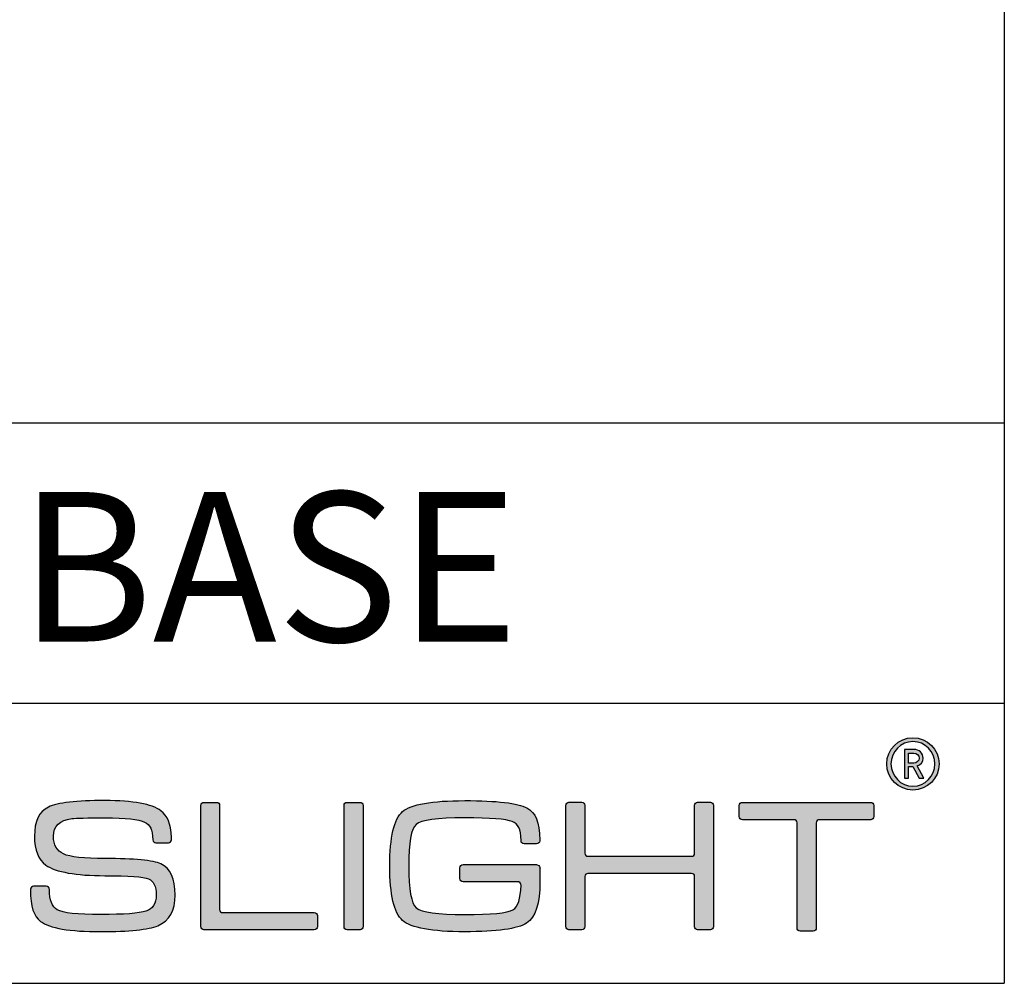
# Model space of a CAD drawing. Units: millimetres. Extents: x 0 to 775, y 0 to 1612.
# Drawn here: x 722 to 775, y 0 to 52 of the extents above; entities that cross this region are included whole.
import ezdxf

# ---------------------------------------------------------------- set-up
doc = ezdxf.new("R2010")
doc.units = ezdxf.units.MM
for name, color, linetype in [('CAJETIN', 253, 'Continuous'), ('Capa 1', 7, 'Continuous'), ('TEXTO', 251, 'Continuous')]:
    doc.layers.add(name, color=color, linetype=linetype)
doc.layers.add('COTAS', color=251, linetype='Continuous', lineweight=9)
doc.styles.get("Standard").update_dxf_attribs({"font": 'arial.ttf'})

# ---------------------------------------------------------------- blocks, each defined once
blk = doc.blocks.new('A$C13222')
at = {"layer": 'COTAS'}
h = blk.add_hatch(color=9, dxfattribs=at)
h.dxf.hatch_style = 1
edge = h.paths.add_edge_path(flags=16)
edge.add_spline(control_points=[(86.065, 8.985), (86.065, 8.329), (85.536, 7.791), (84.887, 7.791), (84.237, 7.791), (83.711, 8.329), (83.711, 8.985), (83.711, 9.642), (84.237, 10.179), (84.887, 10.179), (85.536, 10.179), (86.065, 9.642), (86.065, 8.985)], knot_values=[0, 0, 0, 0, 1, 1, 1, 2, 2, 2, 3, 3, 3, 4, 4, 4, 4], degree=3, periodic=0)
edge = h.paths.add_edge_path()
edge.add_spline(control_points=[(86.285, 8.985), (86.285, 9.758), (85.659, 10.384), (84.887, 10.384), (84.113, 10.384), (83.488, 9.758), (83.488, 8.985), (83.488, 8.212), (84.113, 7.586), (84.887, 7.586), (85.659, 7.586), (86.285, 8.212), (86.285, 8.985)], knot_values=[0, 0, 0, 0, 1, 1, 1, 2, 2, 2, 3, 3, 3, 4, 4, 4, 4], degree=3, periodic=0)
h = blk.add_hatch(color=9, dxfattribs=at)
h.dxf.hatch_style = 1
edge = h.paths.add_edge_path(flags=16)
edge.add_spline(control_points=[(84.929, 9.565), (85.099, 9.565), (85.218, 9.449), (85.218, 9.293)], knot_values=[4, 4, 4, 4, 5, 5, 5, 5], degree=3, periodic=0)
edge.add_spline(control_points=[(85.218, 9.293), (85.218, 9.139), (85.099, 9.028), (84.929, 9.028)], knot_values=[0, 0, 0, 0, 1, 1, 1, 1], degree=3, periodic=0)
edge.add_spline(control_points=[(84.929, 9.028), (84.929, 9.028), (84.643, 9.028), (84.643, 9.028)], knot_values=[1, 1, 1, 1, 2, 2, 2, 2], degree=3, periodic=0)
edge.add_spline(control_points=[(84.643, 9.028), (84.643, 9.028), (84.643, 9.565), (84.643, 9.565)], knot_values=[2, 2, 2, 2, 3, 3, 3, 3], degree=3, periodic=0)
edge.add_spline(control_points=[(84.643, 9.565), (84.643, 9.565), (84.929, 9.565), (84.929, 9.565)], knot_values=[3, 3, 3, 3, 4, 4, 4, 4], degree=3, periodic=0)
edge = h.paths.add_edge_path()
edge.add_spline(control_points=[(85.226, 8.22), (85.226, 8.22), (85.473, 8.22), (85.473, 8.22)], knot_values=[9, 9, 9, 9, 10, 10, 10, 10], degree=3, periodic=0)
edge.add_spline(control_points=[(85.473, 8.22), (85.473, 8.22), (85.106, 8.873), (85.106, 8.873)], knot_values=[0, 0, 0, 0, 1, 1, 1, 1], degree=3, periodic=0)
edge.add_spline(control_points=[(85.106, 8.873), (85.296, 8.931), (85.435, 9.07), (85.435, 9.293), (85.435, 9.553), (85.218, 9.754), (84.953, 9.754)], knot_values=[1, 1, 1, 1, 2, 2, 2, 3, 3, 3, 3], degree=3, periodic=0)
edge.add_spline(control_points=[(84.953, 9.754), (84.953, 9.754), (84.431, 9.754), (84.431, 9.754)], knot_values=[3, 3, 3, 3, 4, 4, 4, 4], degree=3, periodic=0)
edge.add_spline(control_points=[(84.431, 9.754), (84.431, 9.754), (84.431, 8.22), (84.431, 8.22)], knot_values=[4, 4, 4, 4, 5, 5, 5, 5], degree=3, periodic=0)
edge.add_spline(control_points=[(84.431, 8.22), (84.431, 8.22), (84.643, 8.22), (84.643, 8.22)], knot_values=[5, 5, 5, 5, 6, 6, 6, 6], degree=3, periodic=0)
edge.add_spline(control_points=[(84.643, 8.22), (84.643, 8.22), (84.643, 8.845), (84.643, 8.845)], knot_values=[6, 6, 6, 6, 7, 7, 7, 7], degree=3, periodic=0)
edge.add_spline(control_points=[(84.643, 8.845), (84.643, 8.845), (84.875, 8.845), (84.875, 8.845)], knot_values=[7, 7, 7, 7, 8, 8, 8, 8], degree=3, periodic=0)
edge.add_spline(control_points=[(84.875, 8.845), (84.875, 8.845), (85.226, 8.22), (85.226, 8.22)], knot_values=[8, 8, 8, 8, 9, 9, 9, 9], degree=3, periodic=0)
h = blk.add_hatch(color=9, dxfattribs=at)
h.dxf.hatch_style = 1
edge = h.paths.add_edge_path()
edge.add_spline(control_points=[(44.473, 0.325), (45.09, 0.584), (45.398, 1.131), (45.398, 1.966), (45.398, 2.849), (45.142, 3.406), (44.63, 3.637)], knot_values=[41, 41, 41, 41, 42, 42, 42, 43, 43, 43, 43], degree=3, periodic=0)
edge.add_spline(control_points=[(44.63, 3.637), (44.219, 3.824), (43.221, 3.917), (41.636, 3.917), (40.515, 3.917), (39.776, 3.999), (39.418, 4.164)], knot_values=[0, 0, 0, 0, 1, 1, 1, 2, 2, 2, 2], degree=3, periodic=0)
edge.add_spline(control_points=[(39.418, 4.164), (39.06, 4.331), (38.882, 4.646), (38.882, 5.109), (38.882, 5.66), (39.213, 5.975), (39.875, 6.054)], knot_values=[2, 2, 2, 2, 3, 3, 3, 4, 4, 4, 4], degree=3, periodic=0)
edge.add_spline(control_points=[(39.875, 6.054), (40.095, 6.081), (40.682, 6.095), (41.636, 6.095), (42.75, 6.095), (43.456, 6.019), (43.755, 5.866)], knot_values=[4, 4, 4, 4, 5, 5, 5, 6, 6, 6, 6], degree=3, periodic=0)
edge.add_spline(control_points=[(43.755, 5.866), (44.053, 5.713), (44.199, 5.498), (44.199, 4.915)], knot_values=[6, 6, 6, 6, 7, 7, 7, 7], degree=3, periodic=0)
edge.add_spline(control_points=[(44.199, 4.915), (44.199, 4.915), (44.201, 4.915), (44.201, 4.915)], knot_values=[7, 7, 7, 7, 8, 8, 8, 8], degree=3, periodic=0)
edge.add_spline(control_points=[(44.201, 4.915), (44.208, 4.831), (44.278, 4.763), (44.364, 4.763)], knot_values=[8, 8, 8, 8, 9, 9, 9, 9], degree=3, periodic=0)
edge.add_spline(control_points=[(44.364, 4.763), (44.364, 4.763), (45.032, 4.763), (45.032, 4.763)], knot_values=[9, 9, 9, 9, 10, 10, 10, 10], degree=3, periodic=0)
edge.add_spline(control_points=[(45.032, 4.763), (45.122, 4.763), (45.195, 4.836), (45.197, 4.926)], knot_values=[10, 10, 10, 10, 11, 11, 11, 11], degree=3, periodic=0)
edge.add_spline(control_points=[(45.197, 4.926), (45.197, 4.926), (45.197, 4.926), (45.197, 4.926)], knot_values=[11, 11, 11, 11, 12, 12, 12, 12], degree=3, periodic=0)
edge.add_spline(control_points=[(45.197, 4.926), (45.197, 4.928), (45.197, 4.93), (45.197, 4.932)], knot_values=[12, 12, 12, 12, 13, 13, 13, 13], degree=3, periodic=0)
edge.add_spline(control_points=[(45.197, 4.932), (45.197, 4.932), (45.197, 5.031), (45.197, 5.031)], knot_values=[13, 13, 13, 13, 14, 14, 14, 14], degree=3, periodic=0)
edge.add_spline(control_points=[(45.197, 5.031), (45.197, 5.037), (45.195, 5.042), (45.194, 5.048)], knot_values=[14, 14, 14, 14, 15, 15, 15, 15], degree=3, periodic=0)
edge.add_spline(control_points=[(45.194, 5.048), (45.176, 5.811), (44.99, 6.195), (44.63, 6.472)], knot_values=[15, 15, 15, 15, 16, 16, 16, 16], degree=3, periodic=0)
edge.add_spline(control_points=[(44.63, 6.472), (44.153, 6.838), (43.155, 7.021), (41.636, 7.021), (40.111, 7.021), (39.103, 6.904), (38.612, 6.671)], knot_values=[16, 16, 16, 16, 17, 17, 17, 18, 18, 18, 18], degree=3, periodic=0)
edge.add_spline(control_points=[(38.612, 6.671), (38.115, 6.433), (37.866, 5.913), (37.866, 5.109), (37.866, 4.368), (38.072, 3.853), (38.483, 3.567)], knot_values=[18, 18, 18, 18, 19, 19, 19, 20, 20, 20, 20], degree=3, periodic=0)
edge.add_spline(control_points=[(38.483, 3.567), (39.021, 3.19), (40.072, 3.001), (41.636, 3.001), (42.916, 3.001), (43.696, 2.945), (43.975, 2.831)], knot_values=[20, 20, 20, 20, 21, 21, 21, 22, 22, 22, 22], degree=3, periodic=0)
edge.add_spline(control_points=[(43.975, 2.831), (44.247, 2.719), (44.383, 2.431), (44.383, 1.966), (44.383, 1.508), (44.201, 1.22), (43.836, 1.102)], knot_values=[22, 22, 22, 22, 23, 23, 23, 24, 24, 24, 24], degree=3, periodic=0)
edge.add_spline(control_points=[(43.836, 1.102), (43.464, 0.982), (42.657, 0.922), (41.417, 0.922), (40.151, 0.922), (39.375, 1.005), (39.09, 1.17)], knot_values=[24, 24, 24, 24, 25, 25, 25, 26, 26, 26, 26], degree=3, periodic=0)
edge.add_spline(control_points=[(39.09, 1.17), (38.806, 1.33), (38.669, 1.692), (38.665, 2.253)], knot_values=[26, 26, 26, 26, 27, 27, 27, 27], degree=3, periodic=0)
edge.add_spline(control_points=[(38.665, 2.253), (38.665, 2.253), (38.663, 2.253), (38.663, 2.253)], knot_values=[27, 27, 27, 27, 28, 28, 28, 28], degree=3, periodic=0)
edge.add_spline(control_points=[(38.663, 2.253), (38.663, 2.256), (38.664, 2.257), (38.664, 2.259)], knot_values=[28, 28, 28, 28, 29, 29, 29, 29], degree=3, periodic=0)
edge.add_spline(control_points=[(38.664, 2.259), (38.664, 2.259), (38.664, 2.267), (38.664, 2.267)], knot_values=[29, 29, 29, 29, 30, 30, 30, 30], degree=3, periodic=0)
edge.add_spline(control_points=[(38.664, 2.267), (38.664, 2.357), (38.59, 2.432), (38.499, 2.432)], knot_values=[30, 30, 30, 30, 31, 31, 31, 31], degree=3, periodic=0)
edge.add_spline(control_points=[(38.499, 2.432), (38.499, 2.432), (37.813, 2.432), (37.813, 2.432)], knot_values=[31, 31, 31, 31, 32, 32, 32, 32], degree=3, periodic=0)
edge.add_spline(control_points=[(37.813, 2.432), (37.728, 2.432), (37.66, 2.366), (37.651, 2.283)], knot_values=[32, 32, 32, 32, 33, 33, 33, 33], degree=3, periodic=0)
edge.add_spline(control_points=[(37.651, 2.283), (37.651, 2.283), (37.648, 2.283), (37.648, 2.283)], knot_values=[33, 33, 33, 33, 34, 34, 34, 34], degree=3, periodic=0)
edge.add_spline(control_points=[(37.648, 2.283), (37.648, 2.278), (37.648, 2.274), (37.648, 2.27), (37.648, 2.269), (37.648, 2.268), (37.648, 2.267)], knot_values=[34, 34, 34, 34, 35, 35, 35, 36, 36, 36, 36], degree=3, periodic=0)
edge.add_spline(control_points=[(37.648, 2.267), (37.648, 2.267), (37.648, 2.259), (37.648, 2.259)], knot_values=[36, 36, 36, 36, 37, 37, 37, 37], degree=3, periodic=0)
edge.add_spline(control_points=[(37.648, 2.259), (37.648, 2.258), (37.649, 2.256), (37.649, 2.254)], knot_values=[37, 37, 37, 37, 38, 38, 38, 38], degree=3, periodic=0)
edge.add_spline(control_points=[(37.649, 2.254), (37.652, 1.338), (37.834, 0.828), (38.194, 0.553)], knot_values=[38, 38, 38, 38, 39, 39, 39, 39], degree=3, periodic=0)
edge.add_spline(control_points=[(38.194, 0.553), (38.672, 0.188), (39.743, 0.006), (41.408, 0.006), (42.946, 0.006), (43.967, 0.112), (44.473, 0.325)], knot_values=[39, 39, 39, 39, 40, 40, 40, 41, 41, 41, 41], degree=3, periodic=0)
h = blk.add_hatch(color=9, dxfattribs=at)
h.dxf.hatch_style = 1
edge = h.paths.add_edge_path()
edge.add_spline(control_points=[(46.772, 0.271), (46.772, 0.271), (46.772, 6.759), (46.772, 6.759)], knot_values=[11, 11, 11, 11, 12, 12, 12, 12], degree=3, periodic=0)
edge.add_spline(control_points=[(46.772, 6.759), (46.772, 6.848), (46.845, 6.921), (46.934, 6.921)], knot_values=[0, 0, 0, 0, 1, 1, 1, 1], degree=3, periodic=0)
edge.add_spline(control_points=[(46.934, 6.921), (46.934, 6.921), (47.617, 6.921), (47.617, 6.921)], knot_values=[1, 1, 1, 1, 2, 2, 2, 2], degree=3, periodic=0)
edge.add_spline(control_points=[(47.617, 6.921), (47.706, 6.921), (47.778, 6.848), (47.778, 6.759)], knot_values=[2, 2, 2, 2, 3, 3, 3, 3], degree=3, periodic=0)
edge.add_spline(control_points=[(47.778, 6.759), (47.778, 6.759), (47.778, 1.187), (47.778, 1.187)], knot_values=[3, 3, 3, 3, 4, 4, 4, 4], degree=3, periodic=0)
edge.add_spline(control_points=[(47.778, 1.187), (47.778, 1.098), (47.851, 1.025), (47.94, 1.025)], knot_values=[4, 4, 4, 4, 5, 5, 5, 5], degree=3, periodic=0)
edge.add_spline(control_points=[(47.94, 1.025), (47.94, 1.025), (52.846, 1.025), (52.846, 1.025)], knot_values=[5, 5, 5, 5, 6, 6, 6, 6], degree=3, periodic=0)
edge.add_spline(control_points=[(52.846, 1.025), (52.935, 1.025), (53.008, 0.953), (53.008, 0.864)], knot_values=[6, 6, 6, 6, 7, 7, 7, 7], degree=3, periodic=0)
edge.add_spline(control_points=[(53.008, 0.864), (53.008, 0.864), (53.008, 0.271), (53.008, 0.271)], knot_values=[7, 7, 7, 7, 8, 8, 8, 8], degree=3, periodic=0)
edge.add_spline(control_points=[(53.008, 0.271), (53.008, 0.182), (52.935, 0.109), (52.846, 0.109)], knot_values=[8, 8, 8, 8, 9, 9, 9, 9], degree=3, periodic=0)
edge.add_spline(control_points=[(52.846, 0.109), (52.846, 0.109), (46.934, 0.109), (46.934, 0.109)], knot_values=[9, 9, 9, 9, 10, 10, 10, 10], degree=3, periodic=0)
edge.add_spline(control_points=[(46.934, 0.109), (46.845, 0.109), (46.772, 0.182), (46.772, 0.271)], knot_values=[10, 10, 10, 10, 11, 11, 11, 11], degree=3, periodic=0)
h = blk.add_hatch(color=9, dxfattribs=at)
h.dxf.hatch_style = 1
edge = h.paths.add_edge_path()
edge.add_spline(control_points=[(55.455, 6.762), (55.455, 6.762), (55.455, 0.268), (55.455, 0.268)], knot_values=[7, 7, 7, 7, 8, 8, 8, 8], degree=3, periodic=0)
edge.add_spline(control_points=[(55.455, 0.268), (55.455, 0.179), (55.382, 0.106), (55.293, 0.106)], knot_values=[0, 0, 0, 0, 1, 1, 1, 1], degree=3, periodic=0)
edge.add_spline(control_points=[(55.293, 0.106), (55.293, 0.106), (54.6, 0.106), (54.6, 0.106)], knot_values=[1, 1, 1, 1, 2, 2, 2, 2], degree=3, periodic=0)
edge.add_spline(control_points=[(54.6, 0.106), (54.511, 0.106), (54.438, 0.179), (54.438, 0.268)], knot_values=[2, 2, 2, 2, 3, 3, 3, 3], degree=3, periodic=0)
edge.add_spline(control_points=[(54.438, 0.268), (54.438, 0.268), (54.438, 6.762), (54.438, 6.762)], knot_values=[3, 3, 3, 3, 4, 4, 4, 4], degree=3, periodic=0)
edge.add_spline(control_points=[(54.438, 6.762), (54.438, 6.851), (54.511, 6.923), (54.6, 6.923)], knot_values=[4, 4, 4, 4, 5, 5, 5, 5], degree=3, periodic=0)
edge.add_spline(control_points=[(54.6, 6.923), (54.6, 6.923), (55.293, 6.923), (55.293, 6.923)], knot_values=[5, 5, 5, 5, 6, 6, 6, 6], degree=3, periodic=0)
edge.add_spline(control_points=[(55.293, 6.923), (55.382, 6.923), (55.455, 6.851), (55.455, 6.762)], knot_values=[6, 6, 6, 6, 7, 7, 7, 7], degree=3, periodic=0)
h = blk.add_hatch(color=9, dxfattribs=at)
h.dxf.hatch_style = 1
edge = h.paths.add_edge_path()
edge.add_spline(control_points=[(63.74, 2.68), (63.74, 2.68), (60.804, 2.675), (60.804, 2.675)], knot_values=[34, 34, 34, 34, 35, 35, 35, 35], degree=3, periodic=0)
edge.add_spline(control_points=[(60.804, 2.675), (60.713, 2.675), (60.638, 2.749), (60.638, 2.841)], knot_values=[0, 0, 0, 0, 1, 1, 1, 1], degree=3, periodic=0)
edge.add_spline(control_points=[(60.638, 2.841), (60.638, 2.841), (60.638, 3.427), (60.638, 3.427)], knot_values=[1, 1, 1, 1, 2, 2, 2, 2], degree=3, periodic=0)
edge.add_spline(control_points=[(60.638, 3.427), (60.638, 3.519), (60.713, 3.593), (60.804, 3.593)], knot_values=[2, 2, 2, 2, 3, 3, 3, 3], degree=3, periodic=0)
edge.add_spline(control_points=[(60.804, 3.593), (60.804, 3.593), (60.851, 3.593), (60.851, 3.593)], knot_values=[3, 3, 3, 3, 4, 4, 4, 4], degree=3, periodic=0)
edge.add_spline(control_points=[(60.851, 3.593), (60.851, 3.593), (60.851, 3.594), (60.851, 3.594)], knot_values=[4, 4, 4, 4, 5, 5, 5, 5], degree=3, periodic=0)
edge.add_spline(control_points=[(60.851, 3.594), (60.851, 3.594), (64.73, 3.594), (64.73, 3.594)], knot_values=[5, 5, 5, 5, 6, 6, 6, 6], degree=3, periodic=0)
edge.add_spline(control_points=[(64.73, 3.594), (64.73, 3.594), (64.813, 3.589), (64.865, 3.546)], knot_values=[6, 6, 6, 6, 7, 7, 7, 7], degree=3, periodic=0)
edge.add_spline(control_points=[(64.865, 3.546), (64.935, 3.489), (64.925, 3.38), (64.925, 3.38)], knot_values=[7, 7, 7, 7, 8, 8, 8, 8], degree=3, periodic=0)
edge.add_spline(control_points=[(64.925, 3.38), (64.925, 3.38), (64.925, 2.68), (64.925, 2.68)], knot_values=[8, 8, 8, 8, 9, 9, 9, 9], degree=3, periodic=0)
edge.add_spline(control_points=[(64.925, 2.68), (64.925, 1.509), (64.687, 0.77), (64.21, 0.465)], knot_values=[9, 9, 9, 9, 10, 10, 10, 10], degree=3, periodic=0)
edge.add_spline(control_points=[(64.21, 0.465), (63.733, 0.155), (62.628, 0), (60.895, 0), (59.134, 0), (58.026, 0.202), (57.568, 0.606)], knot_values=[10, 10, 10, 10, 11, 11, 11, 12, 12, 12, 12], degree=3, periodic=0)
edge.add_spline(control_points=[(57.568, 0.606), (57.113, 1.008), (56.885, 1.98), (56.885, 3.523), (56.885, 5.064), (57.113, 6.033), (57.568, 6.431)], knot_values=[12, 12, 12, 12, 13, 13, 13, 14, 14, 14, 14], degree=3, periodic=0)
edge.add_spline(control_points=[(57.568, 6.431), (58.019, 6.822), (59.128, 7.017), (60.895, 7.017), (62.635, 7.017), (63.743, 6.888), (64.22, 6.629)], knot_values=[14, 14, 14, 14, 15, 15, 15, 16, 16, 16, 16], degree=3, periodic=0)
edge.add_spline(control_points=[(64.22, 6.629), (64.687, 6.366), (64.906, 5.906), (64.909, 4.9)], knot_values=[16, 16, 16, 16, 17, 17, 17, 17], degree=3, periodic=0)
edge.add_spline(control_points=[(64.909, 4.9), (64.909, 4.899), (64.909, 4.898), (64.909, 4.896)], knot_values=[17, 17, 17, 17, 18, 18, 18, 18], degree=3, periodic=0)
edge.add_spline(control_points=[(64.909, 4.896), (64.909, 4.896), (64.909, 4.867), (64.909, 4.867)], knot_values=[18, 18, 18, 18, 19, 19, 19, 19], degree=3, periodic=0)
edge.add_spline(control_points=[(64.909, 4.867), (64.909, 4.776), (64.835, 4.701), (64.743, 4.701)], knot_values=[19, 19, 19, 19, 20, 20, 20, 20], degree=3, periodic=0)
edge.add_spline(control_points=[(64.743, 4.701), (64.743, 4.701), (64.077, 4.701), (64.077, 4.701)], knot_values=[20, 20, 20, 20, 21, 21, 21, 21], degree=3, periodic=0)
edge.add_spline(control_points=[(64.077, 4.701), (63.986, 4.701), (63.911, 4.776), (63.911, 4.867)], knot_values=[21, 21, 21, 21, 22, 22, 22, 22], degree=3, periodic=0)
edge.add_spline(control_points=[(63.911, 4.867), (63.911, 4.867), (63.911, 4.882), (63.911, 4.882)], knot_values=[22, 22, 22, 22, 23, 23, 23, 23], degree=3, periodic=0)
edge.add_spline(control_points=[(63.911, 4.882), (63.911, 4.882), (63.909, 4.882), (63.909, 4.882)], knot_values=[23, 23, 23, 23, 24, 24, 24, 24], degree=3, periodic=0)
edge.add_spline(control_points=[(63.909, 4.882), (63.909, 5.538), (63.752, 5.756), (63.434, 5.895)], knot_values=[24, 24, 24, 24, 25, 25, 25, 25], degree=3, periodic=0)
edge.add_spline(control_points=[(63.434, 5.895), (63.118, 6.028), (62.272, 6.094), (60.895, 6.094), (59.425, 6.094), (58.558, 5.978), (58.293, 5.745)], knot_values=[25, 25, 25, 25, 26, 26, 26, 27, 27, 27, 27], degree=3, periodic=0)
edge.add_spline(control_points=[(58.293, 5.745), (58.03, 5.514), (57.898, 4.77), (57.898, 3.513), (57.898, 2.263), (58.033, 1.518), (58.305, 1.279)], knot_values=[27, 27, 27, 27, 28, 28, 28, 29, 29, 29, 29], degree=3, periodic=0)
edge.add_spline(control_points=[(58.305, 1.279), (58.576, 1.042), (59.44, 0.923), (60.895, 0.923), (62.317, 0.923), (63.177, 1.006), (63.476, 1.17)], knot_values=[29, 29, 29, 29, 30, 30, 30, 31, 31, 31, 31], degree=3, periodic=0)
edge.add_spline(control_points=[(63.476, 1.17), (63.743, 1.322), (63.888, 1.761), (63.909, 2.488)], knot_values=[31, 31, 31, 31, 32, 32, 32, 32], degree=3, periodic=0)
edge.add_spline(control_points=[(63.909, 2.488), (63.909, 2.488), (63.915, 2.56), (63.864, 2.62)], knot_values=[32, 32, 32, 32, 33, 33, 33, 33], degree=3, periodic=0)
edge.add_spline(control_points=[(63.864, 2.62), (63.825, 2.67), (63.752, 2.68), (63.74, 2.68)], knot_values=[33, 33, 33, 33, 34, 34, 34, 34], degree=3, periodic=0)
h = blk.add_hatch(color=9, dxfattribs=at)
h.dxf.hatch_style = 1
edge = h.paths.add_edge_path()
edge.add_spline(control_points=[(66.471, 0.109), (66.381, 0.109), (66.309, 0.182), (66.309, 0.271), (66.309, 0.271), (66.309, 6.77), (66.309, 6.77)], knot_values=[22, 22, 22, 22, 23, 23, 23, 24, 24, 24, 24], degree=3, periodic=0)
edge.add_spline(control_points=[(66.309, 6.77), (66.309, 6.859), (66.381, 6.932), (66.471, 6.932)], knot_values=[0, 0, 0, 0, 1, 1, 1, 1], degree=3, periodic=0)
edge.add_spline(control_points=[(66.471, 6.932), (66.471, 6.932), (67.164, 6.932), (67.164, 6.932)], knot_values=[1, 1, 1, 1, 2, 2, 2, 2], degree=3, periodic=0)
edge.add_spline(control_points=[(67.164, 6.932), (67.254, 6.932), (67.326, 6.859), (67.326, 6.77)], knot_values=[2, 2, 2, 2, 3, 3, 3, 3], degree=3, periodic=0)
edge.add_spline(control_points=[(67.326, 6.77), (67.326, 6.77), (67.326, 4.201), (67.326, 4.201)], knot_values=[3, 3, 3, 3, 4, 4, 4, 4], degree=3, periodic=0)
edge.add_spline(control_points=[(67.326, 4.201), (67.326, 4.112), (67.4, 4.039), (67.488, 4.039)], knot_values=[4, 4, 4, 4, 5, 5, 5, 5], degree=3, periodic=0)
edge.add_spline(control_points=[(67.488, 4.039), (67.488, 4.039), (73.04, 4.039), (73.04, 4.039)], knot_values=[5, 5, 5, 5, 6, 6, 6, 6], degree=3, periodic=0)
edge.add_spline(control_points=[(73.04, 4.039), (73.13, 4.039), (73.202, 4.112), (73.202, 4.201)], knot_values=[6, 6, 6, 6, 7, 7, 7, 7], degree=3, periodic=0)
edge.add_spline(control_points=[(73.202, 4.201), (73.202, 4.201), (73.202, 6.77), (73.202, 6.77)], knot_values=[7, 7, 7, 7, 8, 8, 8, 8], degree=3, periodic=0)
edge.add_spline(control_points=[(73.202, 6.77), (73.202, 6.859), (73.275, 6.932), (73.364, 6.932)], knot_values=[8, 8, 8, 8, 9, 9, 9, 9], degree=3, periodic=0)
edge.add_spline(control_points=[(73.364, 6.932), (73.364, 6.932), (74.048, 6.932), (74.048, 6.932)], knot_values=[9, 9, 9, 9, 10, 10, 10, 10], degree=3, periodic=0)
edge.add_spline(control_points=[(74.048, 6.932), (74.137, 6.932), (74.21, 6.859), (74.21, 6.77)], knot_values=[10, 10, 10, 10, 11, 11, 11, 11], degree=3, periodic=0)
edge.add_spline(control_points=[(74.21, 6.77), (74.21, 6.77), (74.21, 0.271), (74.21, 0.271)], knot_values=[11, 11, 11, 11, 12, 12, 12, 12], degree=3, periodic=0)
edge.add_spline(control_points=[(74.21, 0.271), (74.21, 0.182), (74.137, 0.109), (74.048, 0.109)], knot_values=[12, 12, 12, 12, 13, 13, 13, 13], degree=3, periodic=0)
edge.add_spline(control_points=[(74.048, 0.109), (74.048, 0.109), (73.364, 0.109), (73.364, 0.109)], knot_values=[13, 13, 13, 13, 14, 14, 14, 14], degree=3, periodic=0)
edge.add_spline(control_points=[(73.364, 0.109), (73.275, 0.109), (73.202, 0.182), (73.202, 0.271)], knot_values=[14, 14, 14, 14, 15, 15, 15, 15], degree=3, periodic=0)
edge.add_spline(control_points=[(73.202, 0.271), (73.202, 0.271), (73.202, 2.959), (73.202, 2.959)], knot_values=[15, 15, 15, 15, 16, 16, 16, 16], degree=3, periodic=0)
edge.add_spline(control_points=[(73.202, 2.959), (73.202, 3.048), (73.13, 3.121), (73.04, 3.121)], knot_values=[16, 16, 16, 16, 17, 17, 17, 17], degree=3, periodic=0)
edge.add_spline(control_points=[(73.04, 3.121), (73.04, 3.121), (67.488, 3.121), (67.488, 3.121)], knot_values=[17, 17, 17, 17, 18, 18, 18, 18], degree=3, periodic=0)
edge.add_spline(control_points=[(67.488, 3.121), (67.4, 3.121), (67.326, 3.048), (67.326, 2.959)], knot_values=[18, 18, 18, 18, 19, 19, 19, 19], degree=3, periodic=0)
edge.add_spline(control_points=[(67.326, 2.959), (67.326, 2.959), (67.326, 0.271), (67.326, 0.271)], knot_values=[19, 19, 19, 19, 20, 20, 20, 20], degree=3, periodic=0)
edge.add_spline(control_points=[(67.326, 0.271), (67.326, 0.182), (67.254, 0.109), (67.164, 0.109)], knot_values=[20, 20, 20, 20, 21, 21, 21, 21], degree=3, periodic=0)
edge.add_spline(control_points=[(67.164, 0.109), (67.164, 0.109), (66.471, 0.109), (66.471, 0.109)], knot_values=[21, 21, 21, 21, 22, 22, 22, 22], degree=3, periodic=0)
h = blk.add_hatch(color=9, dxfattribs=at)
h.dxf.hatch_style = 1
edge = h.paths.add_edge_path()
edge.add_spline(control_points=[(75.594, 6.159), (75.594, 6.159), (75.594, 6.758), (75.594, 6.758)], knot_values=[15, 15, 15, 15, 16, 16, 16, 16], degree=3, periodic=0)
edge.add_spline(control_points=[(75.594, 6.758), (75.594, 6.848), (75.668, 6.922), (75.758, 6.922)], knot_values=[0, 0, 0, 0, 1, 1, 1, 1], degree=3, periodic=0)
edge.add_spline(control_points=[(75.758, 6.922), (75.758, 6.922), (82.632, 6.922), (82.632, 6.922)], knot_values=[1, 1, 1, 1, 2, 2, 2, 2], degree=3, periodic=0)
edge.add_spline(control_points=[(82.632, 6.922), (82.722, 6.922), (82.795, 6.848), (82.795, 6.758)], knot_values=[2, 2, 2, 2, 3, 3, 3, 3], degree=3, periodic=0)
edge.add_spline(control_points=[(82.795, 6.758), (82.795, 6.758), (82.795, 6.159), (82.795, 6.159)], knot_values=[3, 3, 3, 3, 4, 4, 4, 4], degree=3, periodic=0)
edge.add_spline(control_points=[(82.795, 6.159), (82.795, 6.069), (82.722, 5.995), (82.632, 5.995)], knot_values=[4, 4, 4, 4, 5, 5, 5, 5], degree=3, periodic=0)
edge.add_spline(control_points=[(82.632, 5.995), (82.632, 5.995), (79.876, 5.995), (79.876, 5.995)], knot_values=[5, 5, 5, 5, 6, 6, 6, 6], degree=3, periodic=0)
edge.add_spline(control_points=[(79.876, 5.995), (79.786, 5.995), (79.713, 5.922), (79.713, 5.832)], knot_values=[6, 6, 6, 6, 7, 7, 7, 7], degree=3, periodic=0)
edge.add_spline(control_points=[(79.713, 5.832), (79.713, 5.832), (79.713, 0.196), (79.713, 0.196)], knot_values=[7, 7, 7, 7, 8, 8, 8, 8], degree=3, periodic=0)
edge.add_spline(control_points=[(79.713, 0.196), (79.713, 0.106), (79.639, 0.033), (79.549, 0.033)], knot_values=[8, 8, 8, 8, 9, 9, 9, 9], degree=3, periodic=0)
edge.add_spline(control_points=[(79.549, 0.033), (79.549, 0.033), (78.849, 0.033), (78.849, 0.033)], knot_values=[9, 9, 9, 9, 10, 10, 10, 10], degree=3, periodic=0)
edge.add_spline(control_points=[(78.849, 0.033), (78.758, 0.033), (78.685, 0.106), (78.685, 0.196)], knot_values=[10, 10, 10, 10, 11, 11, 11, 11], degree=3, periodic=0)
edge.add_spline(control_points=[(78.685, 0.196), (78.685, 0.196), (78.685, 5.832), (78.685, 5.832)], knot_values=[11, 11, 11, 11, 12, 12, 12, 12], degree=3, periodic=0)
edge.add_spline(control_points=[(78.685, 5.832), (78.685, 5.922), (78.611, 5.995), (78.521, 5.995)], knot_values=[12, 12, 12, 12, 13, 13, 13, 13], degree=3, periodic=0)
edge.add_spline(control_points=[(78.521, 5.995), (78.521, 5.995), (75.758, 5.995), (75.758, 5.995)], knot_values=[13, 13, 13, 13, 14, 14, 14, 14], degree=3, periodic=0)
edge.add_spline(control_points=[(75.758, 5.995), (75.668, 5.995), (75.594, 6.069), (75.594, 6.159)], knot_values=[14, 14, 14, 14, 15, 15, 15, 15], degree=3, periodic=0)
at = {"layer": 'Capa 1', "color": 9}
for points, knots in [([(86.285, 8.985), (86.285, 9.758), (85.659, 10.384), (84.887, 10.384), (84.113, 10.384), (83.488, 9.758), (83.488, 8.985), (83.488, 8.212), (84.113, 7.586), (84.887, 7.586), (85.659, 7.586), (86.285, 8.212), (86.285, 8.985)], [0, 0, 0, 0, 1, 1, 1, 2, 2, 2, 3, 3, 3, 4, 4, 4, 4]), ([(86.065, 8.985), (86.065, 8.329), (85.536, 7.791), (84.887, 7.791), (84.237, 7.791), (83.711, 8.329), (83.711, 8.985), (83.711, 9.642), (84.237, 10.179), (84.887, 10.179), (85.536, 10.179), (86.065, 9.642), (86.065, 8.985)], [0, 0, 0, 0, 1, 1, 1, 2, 2, 2, 3, 3, 3, 4, 4, 4, 4]), ([(85.106, 8.873), (85.296, 8.931), (85.435, 9.07), (85.435, 9.293), (85.435, 9.553), (85.218, 9.754), (84.953, 9.754)], [1, 1, 1, 1, 2, 2, 2, 3, 3, 3, 3]), ([(44.63, 6.472), (44.153, 6.838), (43.155, 7.021), (41.636, 7.021), (40.111, 7.021), (39.103, 6.904), (38.612, 6.671)], [16, 16, 16, 16, 17, 17, 17, 18, 18, 18, 18]), ([(57.568, 6.431), (58.019, 6.822), (59.128, 7.017), (60.895, 7.017), (62.635, 7.017), (63.743, 6.888), (64.22, 6.629)], [14, 14, 14, 14, 15, 15, 15, 16, 16, 16, 16]), ([(38.612, 6.671), (38.115, 6.433), (37.866, 5.913), (37.866, 5.109), (37.866, 4.368), (38.072, 3.853), (38.483, 3.567)], [18, 18, 18, 18, 19, 19, 19, 20, 20, 20, 20]), ([(57.568, 0.606), (57.113, 1.008), (56.885, 1.98), (56.885, 3.523), (56.885, 5.064), (57.113, 6.033), (57.568, 6.431)], [12, 12, 12, 12, 13, 13, 13, 14, 14, 14, 14]), ([(66.471, 0.109), (66.381, 0.109), (66.309, 0.182), (66.309, 0.271), (66.309, 0.271), (66.309, 6.77), (66.309, 6.77)], [22, 22, 22, 22, 23, 23, 23, 24, 24, 24, 24]), ([(39.418, 4.164), (39.06, 4.331), (38.882, 4.646), (38.882, 5.109), (38.882, 5.66), (39.213, 5.975), (39.875, 6.054)], [2, 2, 2, 2, 3, 3, 3, 4, 4, 4, 4]), ([(39.875, 6.054), (40.095, 6.081), (40.682, 6.095), (41.636, 6.095), (42.75, 6.095), (43.456, 6.019), (43.755, 5.866)], [4, 4, 4, 4, 5, 5, 5, 6, 6, 6, 6]), ([(63.434, 5.895), (63.118, 6.028), (62.272, 6.094), (60.895, 6.094), (59.425, 6.094), (58.558, 5.978), (58.293, 5.745)], [25, 25, 25, 25, 26, 26, 26, 27, 27, 27, 27]), ([(58.293, 5.745), (58.03, 5.514), (57.898, 4.77), (57.898, 3.513), (57.898, 2.263), (58.033, 1.518), (58.305, 1.279)], [27, 27, 27, 27, 28, 28, 28, 29, 29, 29, 29]), ([(44.63, 3.637), (44.219, 3.824), (43.221, 3.917), (41.636, 3.917), (40.515, 3.917), (39.776, 3.999), (39.418, 4.164)], [0, 0, 0, 0, 1, 1, 1, 2, 2, 2, 2]), ([(38.483, 3.567), (39.021, 3.19), (40.072, 3.001), (41.636, 3.001), (42.916, 3.001), (43.696, 2.945), (43.975, 2.831)], [20, 20, 20, 20, 21, 21, 21, 22, 22, 22, 22]), ([(44.473, 0.325), (45.09, 0.584), (45.398, 1.131), (45.398, 1.966), (45.398, 2.849), (45.142, 3.406), (44.63, 3.637)], [41, 41, 41, 41, 42, 42, 42, 43, 43, 43, 43]), ([(43.975, 2.831), (44.247, 2.719), (44.383, 2.431), (44.383, 1.966), (44.383, 1.508), (44.201, 1.22), (43.836, 1.102)], [22, 22, 22, 22, 23, 23, 23, 24, 24, 24, 24]), ([(37.648, 2.283), (37.648, 2.278), (37.648, 2.274), (37.648, 2.27), (37.648, 2.269), (37.648, 2.268), (37.648, 2.267)], [34, 34, 34, 34, 35, 35, 35, 36, 36, 36, 36]), ([(43.836, 1.102), (43.464, 0.982), (42.657, 0.922), (41.417, 0.922), (40.151, 0.922), (39.375, 1.005), (39.09, 1.17)], [24, 24, 24, 24, 25, 25, 25, 26, 26, 26, 26]), ([(58.305, 1.279), (58.576, 1.042), (59.44, 0.923), (60.895, 0.923), (62.317, 0.923), (63.177, 1.006), (63.476, 1.17)], [29, 29, 29, 29, 30, 30, 30, 31, 31, 31, 31]), ([(38.194, 0.553), (38.672, 0.188), (39.743, 0.006), (41.408, 0.006), (42.946, 0.006), (43.967, 0.112), (44.473, 0.325)], [39, 39, 39, 39, 40, 40, 40, 41, 41, 41, 41]), ([(64.21, 0.465), (63.733, 0.155), (62.628, 0), (60.895, 0), (59.134, 0), (58.026, 0.202), (57.568, 0.606)], [10, 10, 10, 10, 11, 11, 11, 12, 12, 12, 12])]:
    blk.add_open_spline(points, degree=3, knots=knots, dxfattribs=at)
for points in [[(84.953, 9.754), (84.953, 9.754), (84.431, 9.754), (84.431, 9.754)], [(84.431, 9.754), (84.431, 9.754), (84.431, 8.22), (84.431, 8.22)], [(84.643, 9.028), (84.643, 9.028), (84.643, 9.565), (84.643, 9.565)], [(84.643, 9.565), (84.643, 9.565), (84.929, 9.565), (84.929, 9.565)], [(84.929, 9.565), (85.099, 9.565), (85.218, 9.449), (85.218, 9.293)], [(84.929, 9.028), (84.929, 9.028), (84.643, 9.028), (84.643, 9.028)], [(85.218, 9.293), (85.218, 9.139), (85.099, 9.028), (84.929, 9.028)], [(84.643, 8.22), (84.643, 8.22), (84.643, 8.845), (84.643, 8.845)], [(84.643, 8.845), (84.643, 8.845), (84.875, 8.845), (84.875, 8.845)], [(84.875, 8.845), (84.875, 8.845), (85.226, 8.22), (85.226, 8.22)], [(85.473, 8.22), (85.473, 8.22), (85.106, 8.873), (85.106, 8.873)], [(84.431, 8.22), (84.431, 8.22), (84.643, 8.22), (84.643, 8.22)], [(85.226, 8.22), (85.226, 8.22), (85.473, 8.22), (85.473, 8.22)], [(46.772, 6.759), (46.772, 6.848), (46.845, 6.921), (46.934, 6.921)], [(46.934, 6.921), (46.934, 6.921), (47.617, 6.921), (47.617, 6.921)], [(47.617, 6.921), (47.706, 6.921), (47.778, 6.848), (47.778, 6.759)], [(54.438, 6.762), (54.438, 6.851), (54.511, 6.923), (54.6, 6.923)], [(54.6, 6.923), (54.6, 6.923), (55.293, 6.923), (55.293, 6.923)], [(55.293, 6.923), (55.382, 6.923), (55.455, 6.851), (55.455, 6.762)], [(66.309, 6.77), (66.309, 6.859), (66.381, 6.932), (66.471, 6.932)], [(66.471, 6.932), (66.471, 6.932), (67.164, 6.932), (67.164, 6.932)], [(67.164, 6.932), (67.254, 6.932), (67.326, 6.859), (67.326, 6.77)], [(73.202, 6.77), (73.202, 6.859), (73.275, 6.932), (73.364, 6.932)], [(73.364, 6.932), (73.364, 6.932), (74.048, 6.932), (74.048, 6.932)], [(74.048, 6.932), (74.137, 6.932), (74.21, 6.859), (74.21, 6.77)], [(75.594, 6.758), (75.594, 6.848), (75.668, 6.922), (75.758, 6.922)], [(75.758, 6.922), (75.758, 6.922), (82.632, 6.922), (82.632, 6.922)], [(82.632, 6.922), (82.722, 6.922), (82.795, 6.848), (82.795, 6.758)], [(45.194, 5.048), (45.176, 5.811), (44.99, 6.195), (44.63, 6.472)], [(46.772, 0.271), (46.772, 0.271), (46.772, 6.759), (46.772, 6.759)], [(47.778, 6.759), (47.778, 6.759), (47.778, 1.187), (47.778, 1.187)], [(54.438, 0.268), (54.438, 0.268), (54.438, 6.762), (54.438, 6.762)], [(55.455, 6.762), (55.455, 6.762), (55.455, 0.268), (55.455, 0.268)], [(64.22, 6.629), (64.687, 6.366), (64.906, 5.906), (64.909, 4.9)], [(67.326, 6.77), (67.326, 6.77), (67.326, 4.201), (67.326, 4.201)], [(73.202, 4.201), (73.202, 4.201), (73.202, 6.77), (73.202, 6.77)], [(74.21, 6.77), (74.21, 6.77), (74.21, 0.271), (74.21, 0.271)], [(75.594, 6.159), (75.594, 6.159), (75.594, 6.758), (75.594, 6.758)], [(82.795, 6.758), (82.795, 6.758), (82.795, 6.159), (82.795, 6.159)], [(43.755, 5.866), (44.053, 5.713), (44.199, 5.498), (44.199, 4.915)], [(63.909, 4.882), (63.909, 5.538), (63.752, 5.756), (63.434, 5.895)], [(75.758, 5.995), (75.668, 5.995), (75.594, 6.069), (75.594, 6.159)], [(78.521, 5.995), (78.521, 5.995), (75.758, 5.995), (75.758, 5.995)], [(78.685, 5.832), (78.685, 5.922), (78.611, 5.995), (78.521, 5.995)], [(78.685, 0.196), (78.685, 0.196), (78.685, 5.832), (78.685, 5.832)], [(79.876, 5.995), (79.786, 5.995), (79.713, 5.922), (79.713, 5.832)], [(79.713, 5.832), (79.713, 5.832), (79.713, 0.196), (79.713, 0.196)], [(82.632, 5.995), (82.632, 5.995), (79.876, 5.995), (79.876, 5.995)], [(82.795, 6.159), (82.795, 6.069), (82.722, 5.995), (82.632, 5.995)], [(44.199, 4.915), (44.199, 4.915), (44.201, 4.915), (44.201, 4.915)], [(44.201, 4.915), (44.208, 4.831), (44.278, 4.763), (44.364, 4.763)], [(44.364, 4.763), (44.364, 4.763), (45.032, 4.763), (45.032, 4.763)], [(45.032, 4.763), (45.122, 4.763), (45.195, 4.836), (45.197, 4.926)], [(45.197, 5.031), (45.197, 5.037), (45.195, 5.042), (45.194, 5.048)], [(45.197, 4.932), (45.197, 4.932), (45.197, 5.031), (45.197, 5.031)], [(45.197, 4.926), (45.197, 4.928), (45.197, 4.93), (45.197, 4.932)], [(45.197, 4.926), (45.197, 4.926), (45.197, 4.926), (45.197, 4.926)], [(63.911, 4.882), (63.911, 4.882), (63.909, 4.882), (63.909, 4.882)], [(63.911, 4.867), (63.911, 4.867), (63.911, 4.882), (63.911, 4.882)], [(64.077, 4.701), (63.986, 4.701), (63.911, 4.776), (63.911, 4.867)], [(64.909, 4.867), (64.909, 4.776), (64.835, 4.701), (64.743, 4.701)], [(64.909, 4.9), (64.909, 4.899), (64.909, 4.898), (64.909, 4.896)], [(64.909, 4.896), (64.909, 4.896), (64.909, 4.867), (64.909, 4.867)], [(64.743, 4.701), (64.743, 4.701), (64.077, 4.701), (64.077, 4.701)], [(67.326, 4.201), (67.326, 4.112), (67.4, 4.039), (67.488, 4.039)], [(67.488, 4.039), (67.488, 4.039), (73.04, 4.039), (73.04, 4.039)], [(73.04, 4.039), (73.13, 4.039), (73.202, 4.112), (73.202, 4.201)], [(60.638, 3.427), (60.638, 3.519), (60.713, 3.593), (60.804, 3.593)], [(60.638, 2.841), (60.638, 2.841), (60.638, 3.427), (60.638, 3.427)], [(60.804, 3.593), (60.804, 3.593), (60.851, 3.593), (60.851, 3.593)], [(60.851, 3.593), (60.851, 3.593), (60.851, 3.594), (60.851, 3.594)], [(60.851, 3.594), (60.851, 3.594), (64.73, 3.594), (64.73, 3.594)], [(64.73, 3.594), (64.73, 3.594), (64.813, 3.589), (64.865, 3.546)], [(64.865, 3.546), (64.935, 3.489), (64.925, 3.38), (64.925, 3.38)], [(64.925, 3.38), (64.925, 3.38), (64.925, 2.68), (64.925, 2.68)], [(60.804, 2.675), (60.713, 2.675), (60.638, 2.749), (60.638, 2.841)], [(63.74, 2.68), (63.74, 2.68), (60.804, 2.675), (60.804, 2.675)], [(63.864, 2.62), (63.825, 2.67), (63.752, 2.68), (63.74, 2.68)], [(64.925, 2.68), (64.925, 1.509), (64.687, 0.77), (64.21, 0.465)], [(67.488, 3.121), (67.4, 3.121), (67.326, 3.048), (67.326, 2.959)], [(67.326, 2.959), (67.326, 2.959), (67.326, 0.271), (67.326, 0.271)], [(73.04, 3.121), (73.04, 3.121), (67.488, 3.121), (67.488, 3.121)], [(73.202, 2.959), (73.202, 3.048), (73.13, 3.121), (73.04, 3.121)], [(73.202, 0.271), (73.202, 0.271), (73.202, 2.959), (73.202, 2.959)], [(37.651, 2.283), (37.651, 2.283), (37.648, 2.283), (37.648, 2.283)], [(37.648, 2.267), (37.648, 2.267), (37.648, 2.259), (37.648, 2.259)], [(37.648, 2.259), (37.648, 2.258), (37.649, 2.256), (37.649, 2.254)], [(37.649, 2.254), (37.652, 1.338), (37.834, 0.828), (38.194, 0.553)], [(37.813, 2.432), (37.728, 2.432), (37.66, 2.366), (37.651, 2.283)], [(38.499, 2.432), (38.499, 2.432), (37.813, 2.432), (37.813, 2.432)], [(38.664, 2.267), (38.664, 2.357), (38.59, 2.432), (38.499, 2.432)], [(38.663, 2.253), (38.663, 2.256), (38.664, 2.257), (38.664, 2.259)], [(38.665, 2.253), (38.665, 2.253), (38.663, 2.253), (38.663, 2.253)], [(38.664, 2.259), (38.664, 2.259), (38.664, 2.267), (38.664, 2.267)], [(39.09, 1.17), (38.806, 1.33), (38.669, 1.692), (38.665, 2.253)], [(63.476, 1.17), (63.743, 1.322), (63.888, 1.761), (63.909, 2.488)], [(63.909, 2.488), (63.909, 2.488), (63.915, 2.56), (63.864, 2.62)], [(47.778, 1.187), (47.778, 1.098), (47.851, 1.025), (47.94, 1.025)], [(47.94, 1.025), (47.94, 1.025), (52.846, 1.025), (52.846, 1.025)], [(52.846, 1.025), (52.935, 1.025), (53.008, 0.953), (53.008, 0.864)], [(53.008, 0.864), (53.008, 0.864), (53.008, 0.271), (53.008, 0.271)], [(46.934, 0.109), (46.845, 0.109), (46.772, 0.182), (46.772, 0.271)], [(52.846, 0.109), (52.846, 0.109), (46.934, 0.109), (46.934, 0.109)], [(53.008, 0.271), (53.008, 0.182), (52.935, 0.109), (52.846, 0.109)], [(54.6, 0.106), (54.511, 0.106), (54.438, 0.179), (54.438, 0.268)], [(55.293, 0.106), (55.293, 0.106), (54.6, 0.106), (54.6, 0.106)], [(55.455, 0.268), (55.455, 0.179), (55.382, 0.106), (55.293, 0.106)], [(67.164, 0.109), (67.164, 0.109), (66.471, 0.109), (66.471, 0.109)], [(67.326, 0.271), (67.326, 0.182), (67.254, 0.109), (67.164, 0.109)], [(73.364, 0.109), (73.275, 0.109), (73.202, 0.182), (73.202, 0.271)], [(74.048, 0.109), (74.048, 0.109), (73.364, 0.109), (73.364, 0.109)], [(74.21, 0.271), (74.21, 0.182), (74.137, 0.109), (74.048, 0.109)], [(78.849, 0.033), (78.758, 0.033), (78.685, 0.106), (78.685, 0.196)], [(79.549, 0.033), (79.549, 0.033), (78.849, 0.033), (78.849, 0.033)], [(79.713, 0.196), (79.713, 0.106), (79.639, 0.033), (79.549, 0.033)]]:
    blk.add_open_spline(points, degree=3, dxfattribs=at)

msp = doc.modelspace()

# ---------------------------------------------------------------- linework, layer by layer
at = {"layer": 'CAJETIN'}
for p, q in [((775.188, 1611.643), (775.188, 0)), ((478.188, 30), (775.188, 30)), ((478.188, 15), (775.188, 15)), ((0, 0), (775.188, 0))]:
    msp.add_line(p, q, dxfattribs=at)

# ---------------------------------------------------------------- block references
at = {"layer": 'TEXTO'}
msp.add_blockref('A$C13222', (685.41, 2.759), dxfattribs=at)

# ---------------------------------------------------------------- texts
at = {"layer": 'TEXTO', "insert": (627.749, 26.291), "char_height": 8, "width": 140.3893, "attachment_point": 1}
msp.add_mtext('{\\fArial|b0|i0|c0|p34;\\W9.81529;  }DUNE 55 BASE', dxfattribs=at)

doc.saveas('drawing.dxf')
